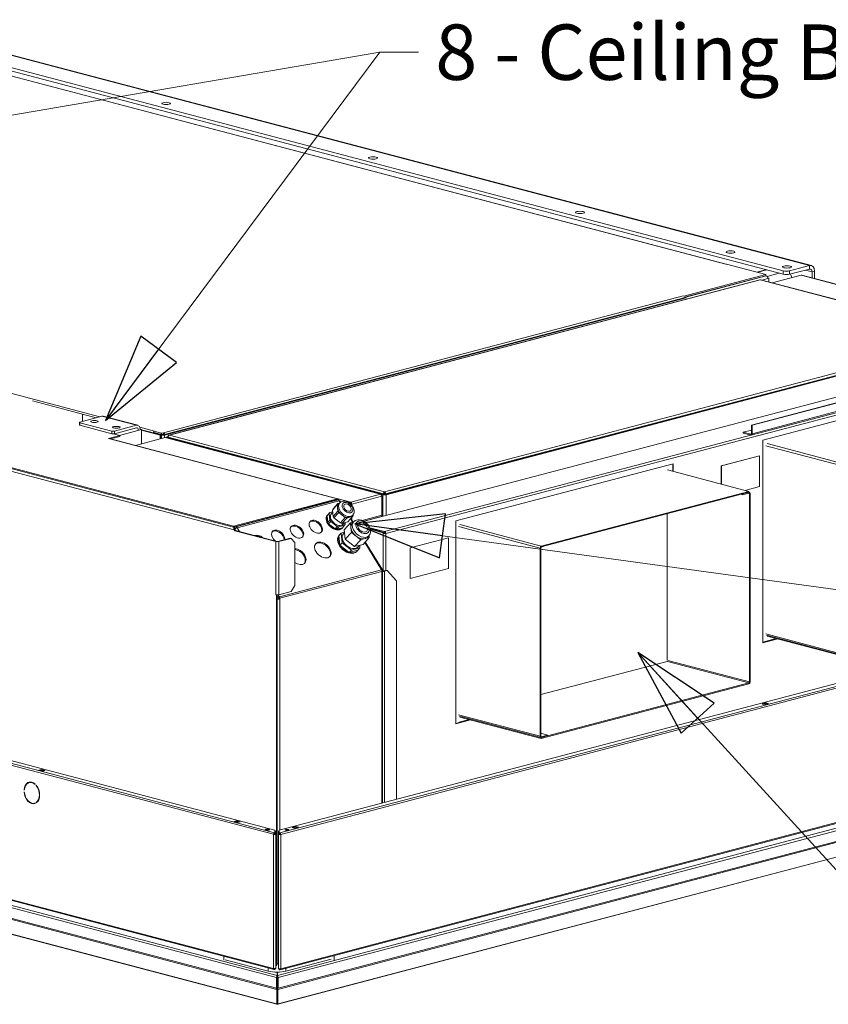
# Model space of a CAD drawing. Units: millimetres. Extents: x 238 to 7925, y 301 to 5763.
# Drawn here: x 1601 to 2330, y 406 to 1294 of the extents above; entities that cross this region are included whole.
import ezdxf

# ---------------------------------------------------------------- set-up
doc = ezdxf.new("R2010")
doc.units = ezdxf.units.MM
doc.header["$LTSCALE"] = 20
doc.layers.add('AM - Drawing', color=7, linetype='Continuous', lineweight=5)
doc.layers.add('AM - Tekst - GB', color=7, linetype='Continuous', lineweight=15)
doc.styles.add('Note Text (ISO)', font='arial.ttf')
doc.dimstyles.new('Default - Method 1b (ISO)$7', dxfattribs={"dimscale": 20, "dimtxt": 2.5, "dimasz": 4, "dimexe": 3.175, "dimexo": 0, "dimgap": 0.762, "dimtad": 1, "dimtoh": 1, "dimrnd": 1e-08, "dimtxsty": 'Note Text (ISO)', "dimcen": 0.09, "dimdle": 10, "dimclrd": 256, "dimclre": 256, "dimclrt": 256, "dimazin": 2, "dimtfac": 1.4, "dimtmove": 0, "dimatfit": 3, "dimldrblk": 'Filled-2', "dimfxl": 1, "dimtolj": 1, "dimlwd": -1, "dimlwe": -1, "dimarcsym": 0})

# ---------------------------------------------------------------- blocks, each defined once
blk = doc.blocks.new('Filled-2')
at = {"color": 0}
for p, q in [((0, 0), (-1, 0.25)), ((-1, 0.25), (-1, -0.25)), ((-1, 0), (0, 0)), ((-1, -0.25), (0, 0))]:
    blk.add_line(p, q, dxfattribs=at)
at = {"color": 0, "flags": 128}
blk.add_lwpolyline([(-1, -0.25), (0, 0), (-1, 0.25), (-1, -0.25)], dxfattribs=at)
at = {"color": 0}
blk.add_solid([(-1, -0.25), (0, 0), (-1, 0.25), (-1, -0.25)], dxfattribs=at)

msp = doc.modelspace()

# ---------------------------------------------------------------- linework, layer by layer
at = {"layer": 'AM - Drawing'}
for p, q in [((2313.57, 1072.26), (1550.8, 1273.07)), ((2315.2, 1072.27), (1552.43, 1273.09)), ((2289.81, 1067.49), (1532.7, 1266.82)), ((1532.7, 1263.73), (2289.81, 1064.4)), ((2237.97, 1073.49), (1577.25, 1247.44)), ((2238.24, 1073.56), (1577.76, 1247.45)), ((1033.24, 1104.42), (1673.37, 935.89)), ((1793.76, 837.18), (869.57, 1080.49)), ((869.57, 1079.72), (1793.76, 836.41)), ((1794.33, 833.88), (869.57, 1077.34)), ((2237.97, 1073.49), (2237.96, 1073.49)), ((2237.96, 1073.49), (2237.97, 1073.49)), ((2238.54, 1073.64), (2237.97, 1073.49)), ((2237.97, 1073.49), (2237.97, 1073.49)), ((2238.54, 1073.64), (2274.17, 1064.26)), ((2273.97, 1068.57), (2265.87, 1066.44)), ((2274.81, 1068.35), (2266.72, 1066.22)), ((2289.81, 1067.49), (2289.81, 1064.4)), ((2313.57, 1072.26), (2295.47, 1067.49)), ((2295.47, 1064.4), (2313.57, 1069.17)), ((2295.47, 1064.4), (2295.47, 1067.49)), ((2315.83, 1066.68), (2309.97, 1068.22)), ((2313.57, 1069.17), (2313.57, 1072.26)), ((2318.1, 1067.27), (2315.83, 1066.68)), ((2315.83, 1061.15), (2315.83, 1066.68)), ((2318.1, 1060.56), (2318.1, 1067.27)), ((2268.57, 1059.54), (1735.62, 919.23)), ((2268.94, 1059.53), (1736.06, 919.24)), ((2274.17, 1064.26), (2200.07, 1044.75)), ((2200.67, 1043.75), (2274.17, 1063.1)), ((2200.72, 1043.61), (2274.45, 1063.03)), ((2462.97, 1008.45), (2268.94, 1059.53)), ((2463.41, 1008.44), (2269.31, 1059.54)), ((2275.87, 1060.72), (2270.35, 1059.27)), ((2274.17, 1064.26), (2274.17, 1063.1)), ((2274.17, 1063.1), (2274.45, 1063.03)), ((2286.12, 1065.37), (2275.23, 1062.5)), ((2275.83, 1061.15), (2275.87, 1061.16)), ((2275.87, 1061.16), (2276.72, 1060.94)), ((2276.72, 1060.94), (2275.87, 1060.72)), ((2275.87, 1060.72), (2275.87, 1060.72)), ((2276.72, 1060.94), (2276.72, 1057.59)), ((2305.99, 1063.63), (2279.88, 1056.76)), ((2305.99, 1063.63), (2498.21, 1013.03)), ((2306.4, 1063.64), (2498.58, 1013.04)), ((1730.55, 921.43), (2199.5, 1044.9)), ((1730.83, 919.61), (2201.19, 1043.44)), ((1731.68, 919.38), (2202.04, 1043.22)), ((1730.26, 919.46), (2079.26, 1011.34)), ((1930.09, 868.15), (2462.97, 1008.45)), ((1930.66, 865.78), (2464.67, 1006.37)), ((2464.27, 1006.65), (1931.06, 866.27)), ((1931.51, 865.55), (2465.51, 1006.14)), ((1911.61, 841.59), (2466.25, 987.6)), ((2494.08, 978.65), (1931.22, 830.46)), ((2479.37, 985.88), (2261.02, 928.39)), ((2261.58, 928.24), (2479.94, 985.73)), ((2261.58, 920.52), (2479.94, 978.01)), ((2260.86, 919.27), (2479.22, 976.76)), ((2271.48, 914.83), (2467.78, 966.51)), ((1612.55, 950.27), (1657.72, 938.37)), ((1655.31, 931.14), (1675.11, 936.35)), ((1657.72, 931.77), (1657.72, 938.37)), ((1669.98, 935), (1657.72, 938.23)), ((1675.11, 936.35), (1706.22, 928.16)), ((1676.33, 936.36), (1707.44, 928.17)), ((1654.84, 930.84), (1654.84, 928.53)), ((1684.16, 922.95), (1655.31, 930.54)), ((1655.31, 928.23), (1655.31, 930.54)), ((1655.31, 928.23), (1684.16, 920.63)), ((1706.22, 928.16), (1686.42, 922.95)), ((1686.42, 920.63), (1706.22, 925.85)), ((1691.01, 919.03), (1710.82, 924.25)), ((1709.24, 926.45), (1722.63, 922.92)), ((1710.82, 924.25), (1709.62, 924.56)), ((1710.82, 911.43), (1710.82, 924.25)), ((1710.82, 924.13), (1728.57, 919.46)), ((2261.58, 928.24), (2261.02, 928.39)), ((2261.02, 928.39), (2261.02, 920.67)), ((2261.58, 920.52), (2261.58, 928.24)), ((1691.37, 918.94), (1681.19, 916.26)), ((1682.32, 915.96), (1681.19, 916.26)), ((1682.32, 915.96), (1682.32, 915.96)), ((1887.67, 861.9), (1682.32, 915.96)), ((1888.07, 861.9), (1682.73, 915.96)), ((1682.87, 915.93), (1691.37, 918.17)), ((1684.16, 922.95), (1684.16, 920.63)), ((1691.37, 918.94), (1685.4, 920.51)), ((1686.42, 920.63), (1686.42, 922.95)), ((1691.37, 918.17), (1691.37, 918.94)), ((1705.38, 910), (1732.22, 917.07)), ((1710.82, 923.68), (1727.72, 919.23)), ((1722.34, 921.54), (1721.5, 921.32)), ((1721.5, 921.32), (1728.85, 919.38)), ((1722.06, 921.62), (1730.26, 919.46)), ((1722.64, 922.92), (1722.07, 922.77)), ((1722.07, 922.77), (1722.07, 921.62)), ((1728.84, 920.99), (1722.07, 922.77)), ((1722.07, 921.62), (1728.84, 919.83)), ((1722.34, 921.54), (1729.7, 919.61)), ((1722.63, 922.92), (1722.63, 922.92)), ((1722.63, 922.92), (1722.63, 922.92)), ((1722.63, 922.92), (1722.64, 922.92)), ((1722.63, 922.92), (1722.63, 922.92)), ((1728.57, 919.46), (1727.72, 919.23)), ((1727.72, 919.23), (1727.72, 915.88)), ((1728.57, 919.46), (1728.57, 916.11)), ((1728.84, 920.99), (1730.54, 921.44)), ((1728.84, 919.83), (1728.84, 920.99)), ((1730.54, 920.28), (1728.84, 919.83)), ((1729.7, 919.61), (1728.85, 919.38)), ((1728.85, 919.38), (1728.85, 916.18)), ((1730.54, 921.44), (1730.55, 921.43)), ((1730.54, 920.28), (1730.54, 921.44)), ((1730.55, 920.28), (1730.54, 920.28)), ((1730.55, 921.43), (1730.55, 920.28)), ((1730.83, 919.61), (1731.68, 919.38)), ((1731.68, 919.38), (1731.68, 916.92)), ((1732.22, 917.07), (1926.42, 865.94)), ((1732.95, 917.53), (1734.77, 918.01)), ((1732.95, 917.08), (1732.95, 917.53)), ((1732.95, 917.53), (1733.8, 917.31)), ((1733.8, 917.31), (1732.95, 917.08)), ((1732.95, 917.08), (1928.68, 865.55)), ((1732.95, 916.87), (1732.95, 917.08)), ((1733.8, 917.31), (1734.77, 917.56)), ((1733.8, 917.31), (1929.53, 865.78)), ((1734.85, 917.92), (1734.77, 917.95)), ((1734.77, 917.95), (1734.77, 917.44)), ((1734.77, 917.05), (1734.77, 917.44)), ((1929.13, 866.27), (1734.77, 917.44)), ((1736.06, 919.24), (1930.09, 868.15)), ((1930.09, 832.3), (2260.45, 919.28)), ((2261.02, 923.77), (2253.66, 921.84)), ((2253.66, 921.84), (2260.45, 920.05)), ((2253.66, 921.84), (2253.66, 921.06)), ((2253.66, 921.06), (2260.45, 919.28)), ((2260.45, 920.05), (2260.83, 920.15)), ((2260.45, 919.28), (2260.45, 920.05)), ((2261.02, 920.67), (2261.58, 920.52)), ((2271.48, 731.92), (2271.48, 914.83)), ((2347.57, 890.41), (2274.03, 909.77)), ((2275.16, 911.62), (2348.7, 892.26)), ((1829.9, 559.18), (521.88, 903.55)), ((522.73, 904.93), (1830.75, 560.56)), ((531.93, 905.04), (1831.17, 562.99)), ((2268.41, 900.69), (2233.9, 891.6)), ((2268.46, 900.67), (2233.96, 891.59)), ((2268.41, 900.69), (2268.46, 900.67)), ((2268.46, 872.89), (2268.46, 900.67)), ((1994.3, 841.86), (2190.59, 893.54)), ((2190.03, 886.67), (2190.03, 893.39)), ((2190.59, 893.54), (2190.59, 886.52)), ((2233.9, 891.6), (2233.9, 875.12)), ((2233.9, 891.6), (2233.96, 891.59)), ((2233.96, 891.59), (2233.96, 875.1)), ((2185.22, 887.94), (2258.76, 868.58)), ((2255.42, 869.45), (2268.46, 872.89)), ((1887.67, 861.9), (1793.76, 837.18)), ((1887.67, 861.13), (1887.67, 861.9)), ((1888.22, 861.85), (1899.55, 858.87)), ((1899.55, 858.87), (1926.42, 865.94)), ((1927.55, 864.1), (1900.68, 857.03)), ((1927.85, 864.47), (1927.5, 864.57)), ((1927.85, 864.47), (1927.53, 864.39)), ((1927.55, 864.1), (1927.55, 847.04)), ((1927.85, 846.28), (1927.85, 864.47)), ((1929.53, 865.78), (1928.68, 865.55)), ((1928.68, 865.55), (1928.68, 846.08)), ((1929.69, 866.42), (1929.13, 866.27)), ((1929.13, 866.27), (1929.13, 865.88)), ((1929.69, 866.42), (1929.69, 865.74)), ((1930.39, 867.16), (1929.87, 867.3)), ((1930.09, 867.38), (1930.09, 868.15)), ((1930.58, 867.21), (1930.39, 867.16)), ((1930.39, 867.16), (1930.39, 865.73)), ((1930.5, 866.42), (1931.06, 866.27)), ((1931.06, 865.88), (1931.06, 866.27)), ((1931.51, 846.82), (1931.51, 865.55)), ((2258.76, 868.58), (2071.51, 819.28)), ((2258.76, 867.8), (2071.51, 818.51)), ((2253.1, 865.54), (2251.63, 865.93)), ((2258.76, 867.8), (2253.1, 866.31)), ((2253.1, 865.54), (2258.76, 867.03)), ((2253.1, 865.54), (2253.1, 866.31)), ((2259.32, 866.41), (2257.86, 866.8)), ((2258.76, 867.8), (2258.76, 868.58)), ((2258.76, 867.91), (2259.16, 867.81)), ((2258.76, 867.03), (2258.76, 867.8)), ((2259.89, 866.56), (2259.32, 866.41)), ((2259.32, 866.41), (2259.32, 696.62)), ((2259.89, 696.77), (2259.89, 866.56)), ((1793.76, 836.41), (1887.67, 861.13)), ((1796.01, 836.56), (1888.21, 860.84)), ((1797.01, 835.73), (1889.21, 860.01)), ((1883.05, 851.75), (1887.45, 856.59)), ((1883.64, 852.69), (1888.04, 857.53)), ((1887.45, 856.59), (1888.04, 857.53)), ((1887.74, 853.67), (1887.45, 856.59)), ((1888.49, 860.91), (1887.67, 861.13)), ((1888.03, 850.74), (1887.74, 853.67)), ((1888.04, 857.53), (1889.46, 857.9)), ((1888.21, 860.84), (1888.49, 860.91)), ((1888.49, 860.91), (1888.49, 860.72)), ((1888.8, 860.65), (1888.66, 860.62)), ((1889.51, 857.96), (1888.71, 857.08)), ((1888.8, 860.51), (1888.8, 860.65)), ((1890.12, 858.53), (1889.21, 860.01)), ((1890.59, 858.85), (1889.92, 859.95)), ((1890.87, 859.01), (1890.42, 859.13)), ((1899.55, 858.09), (1899.55, 858.87)), ((1900.12, 857.17), (1899.65, 857.05)), ((1899.73, 856.98), (1900.11, 856.88)), ((1900.11, 856.88), (1899.9, 856.82)), ((1900.68, 857.03), (1900.11, 857.17)), ((1900.11, 856.88), (1900.11, 856.6)), ((1900.68, 855.96), (1900.68, 857.03)), ((1878.25, 846.46), (1880.25, 848.67)), ((1878.25, 846.46), (1878.84, 847.4)), ((1878.83, 840.61), (1878.25, 846.46)), ((1878.52, 847.05), (1878.92, 847.49)), ((1878.84, 847.4), (1880.84, 849.6)), ((1880.25, 848.67), (1880.84, 849.6)), ((1880.83, 842.82), (1880.25, 848.67)), ((1880.84, 849.6), (1883.2, 850.22)), ((1882.11, 848.62), (1883.23, 849.86)), ((1883.64, 852.69), (1883.05, 851.75)), ((1883.05, 851.75), (1883.63, 845.9)), ((1883.63, 845.9), (1888.03, 850.74)), ((1883.63, 845.9), (1884.45, 844.56)), ((1884.45, 844.56), (1888.85, 849.4)), ((1884.45, 844.56), (1890.22, 840.07)), ((1888.85, 849.4), (1888.03, 850.74)), ((1891.74, 847.16), (1888.85, 849.4)), ((1890.22, 840.07), (1894.62, 844.92)), ((1891.64, 839.67), (1896.04, 844.51)), ((1894.62, 844.92), (1891.74, 847.16)), ((1896.04, 844.51), (1894.62, 844.92)), ((1898.64, 845.19), (1896.04, 844.51)), ((1896.83, 841.03), (1901.23, 845.88)), ((1901.23, 845.88), (1898.64, 845.19)), ((1901.74, 840.7), (1899.64, 844.13)), ((1900.11, 844.65), (1900.11, 843.36)), ((1901.36, 847.21), (1900.56, 846.32)), ((1900.68, 842.44), (1900.68, 845.27)), ((1901.83, 846.81), (1901.23, 845.88)), ((1901.74, 847.68), (1901.83, 846.81)), ((1909.9, 842.4), (1927.55, 847.04)), ((1928.11, 846.12), (1911.38, 841.72)), ((1928.48, 846.03), (1928.11, 846.12)), ((2185.14, 716.15), (2185.14, 848.42)), ((1793.76, 837.18), (1793.76, 836.41)), ((1794.61, 836.63), (1794.33, 836.55)), ((1794.33, 835.85), (1794.33, 836.55)), ((1794.39, 835.41), (1794.61, 835.47)), ((1794.61, 836.63), (1794.61, 835.47)), ((1794.89, 835.69), (1794.89, 836.7)), ((1796.01, 835.4), (1794.89, 835.69)), ((1795.18, 836.78), (1796.01, 836.56)), ((1797.01, 835.73), (1799.12, 832.29)), ((1878.83, 840.61), (1880.83, 842.82)), ((1879.65, 839.27), (1878.83, 840.61)), ((1879.65, 839.27), (1881.65, 841.47)), ((1885.42, 834.79), (1879.65, 839.27)), ((1881.65, 841.47), (1880.83, 842.82)), ((1887.42, 836.99), (1881.65, 841.47)), ((1885.42, 834.79), (1887.42, 836.99)), ((1886.84, 834.38), (1888.84, 836.58)), ((1892.03, 835.75), (1886.84, 834.38)), ((1888.84, 836.58), (1887.42, 836.99)), ((1894.03, 837.95), (1888.84, 836.58)), ((1890.22, 840.07), (1891.64, 839.67)), ((1891.55, 835.22), (1891.95, 835.66)), ((1891.64, 839.67), (1896.83, 841.03)), ((1892.03, 835.75), (1894.03, 837.95)), ((1892.77, 838.93), (1893.99, 840.28)), ((1893.77, 833.91), (1899.37, 840.08)), ((1894.63, 838.89), (1894.03, 837.95)), ((1894.47, 840.41), (1894.63, 838.89)), ((1901.17, 840.55), (1899.24, 843.69)), ((1899.37, 840.08), (1901.81, 840.72)), ((1899.8, 835.78), (1899.37, 840.08)), ((1900.23, 831.49), (1899.8, 835.78)), ((1902.14, 841.08), (1900.94, 839.76)), ((1930.09, 832.3), (1916.76, 835.81)), ((1994.3, 658.95), (1994.3, 841.86)), ((2070.38, 817.44), (1996.84, 836.8)), ((1997.98, 838.64), (2071.51, 819.28)), ((1794.84, 834.02), (1794.33, 833.88)), ((1794.33, 833.88), (1794.89, 832.96)), ((1795.18, 834.1), (1794.84, 834.02)), ((1794.89, 832.96), (1795.74, 833.18)), ((1831.95, 823.2), (1794.89, 832.96)), ((1795.74, 833.18), (1795.18, 834.1)), ((1832.79, 823.43), (1795.74, 833.18)), ((1844.96, 826.33), (1833.93, 823.43)), ((1844.96, 826.33), (1845.81, 826.11)), ((1886.84, 834.38), (1885.42, 834.79)), ((1888.97, 828.63), (1890.97, 830.83)), ((1889.83, 820.04), (1888.97, 828.63)), ((1889.04, 828.86), (1889.44, 829.3)), ((1890.97, 830.83), (1894, 831.62)), ((1891.83, 822.24), (1890.97, 830.83)), ((1892.92, 830.16), (1894.02, 831.37)), ((1893.77, 833.91), (1894.63, 825.32)), ((1894.63, 825.32), (1900.23, 831.49)), ((1904.46, 828.2), (1900.23, 831.49)), ((1908.69, 824.91), (1904.46, 828.2)), ((1910.7, 820.74), (1916.3, 826.91)), ((1916.3, 826.91), (1912.5, 825.91)), ((1915.93, 828.55), (1914.73, 827.23)), ((1916.12, 828.76), (1916.3, 826.91)), ((1917.07, 834.96), (1930.09, 831.53)), ((1917.16, 834.65), (1929.52, 831.39)), ((1928.96, 831.24), (1917.23, 834.33)), ((1929.52, 831.39), (1928.96, 831.24)), ((1928.96, 831.23), (1929.53, 831.38)), ((1929.52, 831.38), (1928.96, 831.23)), ((1928.96, 831.23), (1928.96, 831.24)), ((1928.96, 830.46), (1928.96, 831.23)), ((1928.96, 831.23), (1928.96, 831.23)), ((1928.96, 830.46), (1929.53, 830.61)), ((1928.96, 796.68), (1928.96, 830.46)), ((1929.52, 831.39), (1929.52, 831.38)), ((1929.53, 831.38), (1929.52, 831.38)), ((1929.53, 831.38), (1929.53, 830.61)), ((1929.53, 830.91), (1930.38, 830.68)), ((1930.09, 831.53), (1930.09, 832.3)), ((1930.38, 830.68), (1930.65, 830.76)), ((1930.38, 830.56), (1930.38, 830.68)), ((1930.66, 830.61), (1931.22, 830.46)), ((1931.22, 830.46), (1931.22, 797.25)), ((1987.77, 826.8), (1953.26, 817.72)), ((1987.82, 826.79), (1953.32, 817.7)), ((1987.77, 826.8), (1987.82, 826.79)), ((1987.82, 799), (1987.82, 826.79)), ((1831.95, 823.2), (1832.79, 823.43)), ((1831.95, 775.35), (1831.95, 823.2)), ((1833.93, 823.43), (1834.77, 823.2)), ((1834.77, 823.2), (1845.81, 826.11)), ((1834.77, 823.2), (1834.77, 775.35)), ((1845.81, 826.11), (1849.2, 822.37)), ((1849.2, 822.37), (1849.2, 783.78)), ((1889.83, 820.04), (1891.83, 822.24)), ((1898.29, 813.46), (1889.83, 820.04)), ((1900.29, 815.66), (1891.83, 822.24)), ((1894.63, 825.32), (1903.09, 818.74)), ((1907.9, 817.66), (1900.29, 815.66)), ((1903.09, 818.74), (1908.69, 824.91)), ((1903.09, 818.74), (1910.7, 820.74)), ((1905.9, 815.46), (1907.9, 817.66)), ((1905.95, 818.33), (1907.34, 819.86)), ((1907.67, 819.95), (1907.9, 817.66)), ((1912.5, 825.91), (1908.69, 824.91)), ((1927.42, 797.83), (1912.27, 822.47)), ((1928.12, 797.77), (1912.67, 822.92)), ((1953.26, 817.72), (1953.26, 789.93)), ((1953.26, 817.72), (1953.32, 817.7)), ((1953.32, 817.7), (1953.32, 789.92)), ((2070.95, 817.59), (2070.38, 817.44)), ((2070.38, 817.44), (2070.38, 647.65)), ((2070.95, 647.8), (2070.95, 817.59)), ((2071.51, 819.28), (2071.51, 818.51)), ((1898.29, 813.46), (1900.29, 815.66)), ((1905.9, 815.46), (1898.29, 813.46)), ((1905.03, 814.34), (1905.43, 814.78)), ((1835.21, 773.55), (1927.21, 797.77)), ((1835.62, 772.08), (1927.62, 796.3)), ((1927.21, 797.77), (1927.42, 797.83)), ((1927.27, 797.66), (1927.42, 797.83)), ((1927.83, 797.1), (1927.52, 797.02)), ((1927.57, 796.81), (1927.83, 797.1)), ((1928.43, 796.51), (1927.62, 796.3)), ((1927.62, 587.22), (1927.62, 796.3)), ((1928.43, 796.51), (1928.33, 796.36)), ((1928.33, 796.36), (1928.33, 587.41)), ((1929.24, 796.73), (1928.43, 796.51)), ((1928.54, 796.67), (1928.43, 796.51)), ((1931.51, 797.32), (1929.24, 796.73)), ((1929.24, 796.73), (1930.09, 796.5)), ((1932.36, 797.1), (1930.09, 796.5)), ((1930.09, 796.5), (1930.09, 587.88)), ((1931.51, 797.32), (1932.36, 797.1)), ((1932.36, 797.1), (1940.84, 787.75)), ((1953.32, 789.92), (1987.82, 799)), ((1829.9, 438.01), (521.88, 782.38)), ((1849.2, 783.78), (1845.81, 778.26)), ((1940.84, 590.71), (1940.84, 787.75)), ((1953.26, 789.93), (1953.32, 789.92)), ((522.43, 781.44), (1830.45, 437.08)), ((1831.94, 775.36), (1831.95, 775.35)), ((1831.94, 775.35), (1831.94, 775.36)), ((1832.51, 775.2), (1831.94, 775.35)), ((1831.96, 775.35), (1831.94, 775.35)), ((1832.65, 775.23), (1832.51, 775.2)), ((1832.51, 442.18), (1832.51, 775.2)), ((1833.36, 442.41), (1833.36, 775.2)), ((1834.17, 775.24), (1835.05, 773.81)), ((1834.77, 773.51), (1834.45, 773.15)), ((1834.61, 772.89), (1834.45, 773.15)), ((1834.61, 772.89), (1835.21, 773.55)), ((1845.81, 778.26), (1834.77, 775.35)), ((1835.05, 773.81), (1834.77, 773.51)), ((1835.05, 773.81), (1835.21, 773.55)), ((1833.36, 771.59), (1833.39, 771.6)), ((1833.36, 771.45), (1833.64, 771.53)), ((1833.39, 771.6), (1833.64, 771.53)), ((1833.48, 771.19), (1834.77, 771.53)), ((1834.77, 772.3), (1835.62, 772.08)), ((1834.77, 771.53), (1834.77, 772.3)), ((1834.77, 771.53), (1835.62, 771.31)), ((1835.62, 772.08), (1835.62, 771.31)), ((1835.62, 771.31), (1835.62, 563)), ((1835.06, 562.86), (2527.58, 745.18)), ((1835.55, 560.45), (2537.43, 745.24)), ((2538.28, 743.86), (1836.4, 559.07)), ((2274.03, 739.98), (2347.57, 720.62)), ((2274.75, 738.73), (2348.29, 719.37)), ((2275.16, 737.97), (2348.7, 718.61)), ((2271.48, 732.22), (2284.24, 735.58)), ((2271.48, 732.6), (2282.23, 735.43)), ((2284.8, 735.43), (2271.48, 731.92)), ((2282.23, 735.2), (2271.48, 732.37)), ((2282.23, 735.2), (2281.79, 735.31)), ((2282.23, 735.43), (2282.23, 735.2)), ((2185.14, 715.08), (2070.95, 685.33)), ((2258.76, 695.7), (2185.22, 715.06)), ((2185.78, 715.98), (2259.32, 696.62)), ((2071.51, 646.4), (2258.76, 695.7)), ((2071.51, 645.63), (2258.76, 694.93)), ((2258.76, 694.93), (2258.76, 695.7)), ((2259.32, 696.62), (2259.89, 696.77)), ((2270.71, 676.81), (2274.1, 677.7)), ((2272.97, 676.21), (2270.71, 676.81)), ((2271.23, 676.71), (2274.06, 677.45)), ((2271.33, 676.71), (2274.16, 677.45)), ((2271.33, 676.71), (2272.74, 676.33)), ((2272.74, 676.33), (2275.57, 677.08)), ((2276.37, 677.1), (2272.97, 676.21)), ((2274.1, 677.7), (2276.37, 677.1)), ((2274.1, 677.46), (2274.1, 677.7)), ((2275.57, 677.08), (2274.16, 677.45)), ((1996.84, 667.01), (2070.38, 647.65)), ((1994.3, 659.24), (2007.05, 662.6)), ((2007.62, 662.45), (1994.3, 658.95)), ((1997.3, 660.41), (2006.33, 662.79)), ((2006.77, 662.68), (1997.3, 660.18)), ((1997.3, 660.18), (1997.3, 660.41)), ((1997.57, 665.76), (2071.11, 646.4)), ((1997.98, 664.99), (2071.51, 645.63)), ((2077.17, 648.66), (2070.95, 650.3)), ((2077.17, 648.66), (2071.51, 647.17)), ((2077.17, 648.66), (2077.17, 647.89)), ((2070.38, 647.65), (2070.95, 647.8)), ((2071.13, 647.27), (2071.51, 647.17)), ((2071.51, 646.4), (2077.17, 647.89)), ((2071.51, 647.17), (2071.51, 646.4)), ((2071.51, 646.4), (2071.51, 645.63)), ((1836.4, 437.9), (2538.28, 622.69)), ((1618.26, 617.1), (1620.52, 617.7)), ((1621.65, 616.21), (1618.26, 617.1)), ((1620.52, 617.12), (1619.36, 616.81)), ((1620.52, 617.12), (1620.52, 617.7)), ((1620.52, 617.7), (1623.92, 616.81)), ((1622.82, 616.52), (1620.52, 617.12)), ((1623.92, 616.81), (1621.65, 616.21)), ((1833.44, 431.88), (2525.45, 614.07)), ((1835.86, 436.97), (2537.73, 621.75)), ((1609.45, 605.8), (1609.87, 605.91)), ((1614.93, 604.43), (1614.79, 604.13)), ((1834.01, 429.89), (2527.15, 612.37)), ((1604.85, 599.14), (1605.14, 599.22)), ((1605.13, 599.07), (1604.85, 599.14)), ((1604.85, 597.6), (1605.13, 597.52)), ((1615.77, 603.1), (1615.91, 603.4)), ((1615.77, 603.1), (1616.08, 603.18)), ((1833.84, 419.28), (2526.65, 601.68)), ((1834.01, 420.24), (2527.15, 602.73)), ((1614.34, 587.23), (1614.76, 587.34)), ((1614.79, 587.37), (1614.93, 587)), ((1615.77, 587.89), (1616.19, 588)), ((1615.91, 587.51), (1615.77, 587.89)), ((1616.19, 588), (1616.27, 587.78)), ((2494.26, 579.74), (1833.77, 405.85)), ((1834.16, 406.09), (2494.65, 579.98)), ((1794.19, 570.79), (1796.45, 571.38)), ((1797.58, 569.89), (1794.19, 570.79)), ((1796.45, 571.12), (1795.04, 570.74)), ((1795.04, 570.74), (1797.86, 570)), ((1796.45, 571.12), (1796.45, 571.38)), ((1796.45, 571.38), (1799.84, 570.49)), ((1796.45, 571.12), (1799.28, 570.37)), ((1796.55, 571.12), (1799.38, 570.37)), ((1799.84, 570.49), (1797.58, 569.89)), ((1797.86, 570), (1799.28, 570.37)), ((1830.75, 560.56), (1830.83, 560.54)), ((1830.75, 559.99), (1830.75, 560.56)), ((1830.83, 559.97), (1830.75, 559.99)), ((1830.83, 560.54), (1830.83, 559.97)), ((1831.24, 562.94), (1831.24, 560.59)), ((1831.24, 560.01), (1831.24, 560.59)), ((1831.35, 562.03), (1831.35, 562.04)), ((1831.35, 562.04), (1831.95, 562.04)), ((1831.35, 559.94), (1831.35, 562.03)), ((1831.35, 562.03), (1831.95, 562.03)), ((1831.35, 559.64), (1831.35, 559.94)), ((1831.95, 559.94), (1831.35, 559.94)), ((1831.95, 562.04), (1831.95, 562.03)), ((1831.95, 562.03), (1831.95, 559.94)), ((1831.95, 559.94), (1831.95, 559.64)), ((1834.35, 561.98), (1834.95, 561.98)), ((1834.35, 559.83), (1834.35, 561.98)), ((1834.35, 559.53), (1834.35, 559.83)), ((1834.95, 559.83), (1834.35, 559.83)), ((1834.95, 561.98), (1834.95, 559.83)), ((1834.95, 559.83), (1834.95, 559.53)), ((1835.06, 560.48), (1835.06, 562.86)), ((1835.06, 560.48), (1835.06, 559.9)), ((1835.47, 560.43), (1835.55, 560.45)), ((1835.47, 559.85), (1835.47, 560.43)), ((1835.55, 559.87), (1835.47, 559.85)), ((1835.55, 559.87), (1835.55, 560.45)), ((1835.62, 559.85), (1835.62, 559.14)), ((1841.83, 562.69), (1843.33, 563.04)), ((1842.76, 562.83), (1842.1, 562.68)), ((1843.43, 563.01), (1842.76, 562.83)), ((1846.73, 565.33), (1850.12, 566.23)), ((1848.99, 564.74), (1846.73, 565.33)), ((1847.53, 565.16), (1850.36, 565.9)), ((1847.63, 565.16), (1850.46, 565.9)), ((1847.63, 565.16), (1849.05, 564.78)), ((1852.38, 565.63), (1848.99, 564.74)), ((1849.05, 564.78), (1851.87, 565.53)), ((1850.12, 566.23), (1852.38, 565.63)), ((1850.12, 565.84), (1850.12, 566.23)), ((1851.87, 565.53), (1850.46, 565.9)), ((1830.33, 559.29), (1829.9, 559.18)), ((1829.9, 559.18), (1829.9, 438.01)), ((1831.06, 559.1), (1830.33, 559.29)), ((1831.35, 559.41), (1831.35, 559.64)), ((1831.35, 559.64), (1831.95, 559.64)), ((1831.35, 559.41), (1831.35, 559.13)), ((1831.35, 559.41), (1831.95, 559.41)), ((1831.95, 559.41), (1831.95, 559.64)), ((1831.95, 438.24), (1831.95, 559.41)), ((1834.35, 559.3), (1834.35, 559.53)), ((1834.35, 559.53), (1834.95, 559.53)), ((1834.35, 559.3), (1834.95, 559.3)), ((1834.35, 438.13), (1834.35, 559.3)), ((1834.95, 559.3), (1834.95, 559.53)), ((1835.24, 558.99), (1835.97, 559.18)), ((1835.97, 559.18), (1836.4, 559.07)), ((1836.4, 559.07), (1836.4, 437.9)), ((1518.39, 512.64), (1832.71, 429.89)), ((1519.52, 514.48), (1833.28, 431.88)), ((1832.71, 420.24), (1518.39, 502.99)), ((1832.88, 419.28), (1518.72, 501.99)), ((1535.01, 484.43), (1832.56, 406.09)), ((1832.95, 405.85), (1535.4, 484.19)), ((1785.14, 445.67), (1785.14, 449.01)), ((1825.21, 435.67), (1786.18, 445.95)), ((1881.87, 446.41), (1841.05, 435.67)), ((1884.7, 449.83), (1884.7, 445.67)), ((1825.21, 435.67), (1825.21, 438.45)), ((1830.75, 437.66), (1830.47, 437.73)), ((1830.75, 437.66), (1830.83, 437.64)), ((1830.75, 437.66), (1830.75, 437.08)), ((1830.83, 437.06), (1830.75, 437.08)), ((1830.83, 437.64), (1830.83, 437.06)), ((1831.24, 437.95), (1831.24, 437.68)), ((1831.24, 437.1), (1831.24, 437.68)), ((1831.35, 437.82), (1831.35, 437.96)), ((1831.35, 437.82), (1831.95, 437.82)), ((1831.95, 438), (1831.54, 438)), ((1831.95, 442.33), (1832.51, 442.18)), ((1831.95, 438.24), (1831.95, 438)), ((1831.95, 438), (1831.95, 437.82)), ((1832.51, 442.18), (1833.36, 442.41)), ((1832.73, 440.8), (1832.92, 440.75)), ((1834.35, 438.13), (1834.35, 437.89)), ((1834.76, 437.89), (1834.35, 437.89)), ((1834.35, 437.71), (1834.35, 437.89)), ((1834.35, 437.71), (1834.95, 437.71)), ((1834.95, 437.85), (1834.95, 437.71)), ((1835.06, 437.57), (1835.06, 437.84)), ((1835.06, 437.57), (1835.06, 436.99)), ((1835.47, 437.53), (1835.55, 437.55)), ((1835.47, 436.95), (1835.47, 437.53)), ((1835.55, 436.97), (1835.47, 436.95)), ((1835.55, 437.55), (1835.84, 437.62)), ((1835.55, 437.55), (1835.55, 436.97)), ((1841.05, 435.67), (1841.05, 438.34)), ((1832.71, 429.89), (1833.28, 430.04)), ((1832.71, 420.24), (1832.71, 429.89)), ((1833.28, 431.88), (1833.28, 434.81)), ((1833.28, 431.88), (1833.28, 431.11)), ((1833.28, 431.11), (1833.28, 430.04)), ((1833.28, 420.39), (1833.28, 430.04)), ((1833.44, 431.88), (1833.44, 434.81)), ((1833.44, 431.88), (1833.44, 431.11)), ((1833.44, 430.04), (1833.44, 431.11)), ((1833.44, 430.04), (1833.44, 420.39)), ((1834.01, 429.89), (1833.44, 430.04)), ((1834.01, 420.24), (1834.01, 429.89)), ((1832.71, 420.24), (1833.28, 420.39)), ((1832.88, 419.28), (1833.28, 419.93)), ((1832.88, 406.01), (1832.88, 419.28)), ((1833.28, 420.39), (1833.28, 419.93)), ((1833.28, 406.66), (1833.28, 419.93)), ((1833.44, 419.93), (1833.44, 420.39)), ((1834.01, 420.24), (1833.44, 420.39)), ((1833.84, 419.28), (1833.44, 419.93)), ((1833.44, 419.93), (1833.44, 406.66)), ((1833.84, 406.01), (1833.84, 419.28)), ((1832.56, 406.09), (1832.88, 406.01)), ((1832.88, 406.01), (1833.28, 406.66)), ((1833.36, 406.62), (1833.27, 406.65)), ((1833.45, 406.65), (1833.36, 406.62)), ((1833.36, 405.85), (1833.36, 406.62)), ((1833.84, 406.01), (1833.44, 406.66)), ((1834.16, 406.09), (1833.84, 406.01))]:
    msp.add_line(p, q, dxfattribs=at)
for centre, major_axis, ratio in [((1733.06, 1218.53), (-4, 0), 0.263274), ((1919.74, 1169.39), (-4, 0), 0.263274), ((2106.42, 1120.24), (-4, 0), 0.263274), ((2242.21, 1084.49), (-4, 0), 0.263274), ((2293.09, 1071.09), (-4, 0), 0.263274), ((1668.32, 931.59), (-3.32, 0), 0.263274), ((1688.12, 926.37), (-3.32, 0), 0.263274), ((1896.64, 853.91), (-4.15, 3.77), 0.668523), ((1896.64, 853.91), (-2.96, 2.69), 0.668523), ((1851.09, 832.2), (5.18, -4.71), 0.668523), ((1868.07, 836.67), (5.18, -4.71), 0.668523), ((1910.24, 836.14), (-5.12, 4.65), 0.668523), ((1910.24, 836.14), (-3.85, 3.5), 0.668523), ((1874.41, 815.64), (6.37, -5.78), 0.668523), ((1824.25, 563.32), (2, 0), 0.263274), ((1842.06, 563.21), (-2, 0), 0.263274)]:
    msp.add_ellipse(centre, major_axis=major_axis, ratio=ratio, dxfattribs=at)
for centre, major_axis, ratio, start_param, end_param in [((2237.97, 1071.56), (0.51, 1.93), 0.682161, 0.312755, 0.368328), ((2292.64, 1068.23), (-4, 0), 0.263274, 0.785398, 2.356194), ((2313.57, 1066.08), (1.63, 6.19), 0.682161, 5.080717, 6.651513), ((2313.57, 1066.08), (0.81, 3.09), 0.682161, 5.080717, 6.651513), ((2274.45, 1061.1), (-0.51, 1.93), 0.682161, 4.344061, 5.914858), ((2292.64, 1065.15), (4, 0), 0.263274, 3.926991, 5.497787), ((2293.12, 1061.04), (-1.63, 6.19), 0.682161, 4.591594, 5.139795), ((2305.99, 1062.09), (0.41, 1.55), 0.682161, 0, 0.368328), ((1675.11, 931.72), (1.22, 4.64), 0.682161, 0, 0.368328), ((1656.44, 930.84), (-1.6, 0), 0.263274, 5.497787, 7.068583), ((1656.44, 928.53), (-1.6, 0), 0.263274, 0, 0.785398), ((1706.22, 923.53), (1.22, 4.64), 0.682161, 5.110978, 6.651513), ((1706.22, 923.53), (0.61, 2.32), 0.682161, 5.141266, 6.651513), ((1682.32, 914.42), (0.41, 1.55), 0.682161, 0, 0.368328), ((1685.29, 923.25), (-1.6, 0), 0.263274, 0.785398, 2.356194), ((1685.29, 920.93), (1.6, 0), 0.263274, 3.926991, 5.497787), ((1722.63, 920.99), (-0.51, -1.93), 0.682161, 3.917077, 4.699272), ((1722.63, 920.99), (0.51, 1.93), 0.682161, 0.368328, 0.4239), ((1730.26, 919.76), (2, 0), 0.263274, 3.926991, 5.497787), ((1730.26, 919.76), (0.8, 0), 0.263274, 3.926991, 5.497787), ((1730.55, 919.5), (-0.51, 1.93), 0.682161, 4.755578, 5.914858), ((2260.45, 920.82), (0.204, -0.774), 0.682161, 5.914858, 7.485654), ((2260.45, 920.82), (0.41, -1.55), 0.682161, 5.914858, 7.485654), ((1887.67, 860.36), (0.41, 1.55), 0.682161, 5.080717, 6.651513), ((1926.42, 864.4), (-0.41, 1.55), 0.682161, 4.344061, 5.914858), ((1930.09, 865.93), (-2, 0), 0.263274, 0.785398, 2.356194), ((1930.09, 865.93), (0.8, 0), 0.263274, 3.926991, 5.497787), ((2258.76, 866.26), (0.41, 1.55), 0.682161, 5.080717, 6.651513), ((2258.76, 866.26), (0.204, 0.774), 0.682161, 5.080717, 6.651513), ((1895.44, 852.58), (-5.92, 5.38), 0.668523, 0, 3.141593), ((1894.64, 851.7), (-5.92, 5.38), 0.668523, 0, 0.637556), ((1887.67, 860.36), (0.204, 0.774), 0.682161, 5.914858, 6.651513), ((1894.64, 851.7), (5.92, -5.38), 0.668523, 3.779148, 4.826346), ((1888.21, 858.91), (-0.51, 1.93), 0.682161, 5.129459, 5.914858), ((1888.21, 858.91), (1.7, 1.05), 0.296198, 0, 0.775302), ((1899.55, 857.32), (0.41, 1.55), 0.682161, 0.368328, 1.362866), ((1899.55, 857.32), (0.204, 0.774), 0.682161, 0.368328, 1.428887), ((1899.55, 857.32), (-0.41, 1.55), 0.682161, 4.344061, 5.914858), ((1899.55, 857.32), (-0.204, 0.774), 0.682161, 4.344061, 5.914858), ((1885.04, 841.13), (6.51, -5.92), 0.668523, 3.141593, 6.283185), ((1885.44, 841.57), (-6.51, 5.92), 0.668523, 0.207856, 1.067255), ((1885.44, 841.57), (-6.51, 5.92), 0.668523, 0.020058, 0.207856), ((1885.44, 841.57), (-6.51, 5.92), 0.668523, 6.263128, 6.303243), ((1887.44, 843.78), (5.33, -4.84), 0.668523, 3.141593, 6.283185), ((1894.64, 851.7), (5.92, -5.38), 0.668523, 4.826346, 5.873543), ((1894.64, 851.7), (5.92, -5.38), 0.668523, 5.873543, 6.283185), ((1928.11, 846.89), (0.204, -0.774), 0.682161, 4.344061, 5.914858), ((1796.01, 834.63), (1.7, 1.05), 0.296198, 0.775302, 2.11955), ((1796.01, 834.63), (-0.51, 1.93), 0.682161, 5.129459, 5.914858), ((1796.01, 834.63), (-0.204, 0.774), 0.682161, 5.743911, 5.914858), ((1850.49, 831.54), (5.18, -4.71), 0.668523, 0.095497, 3.046096), ((1867.47, 836), (5.18, -4.71), 0.668523, 0.095497, 3.046096), ((1885.44, 841.57), (-6.51, 5.92), 0.668523, 1.067255, 1.255053), ((1885.44, 841.57), (-6.51, 5.92), 0.668523, 1.255053, 2.114453), ((1885.44, 841.57), (6.51, -5.92), 0.668523, 5.443844, 6.303243), ((1907.84, 833.49), (-6.9, 6.27), 0.668523, 0, 0.637556), ((1907.84, 833.49), (6.9, -6.27), 0.668523, 3.779148, 4.826346), ((1909.04, 834.81), (-6.9, 6.27), 0.668523, 0, 3.141593), ((1817.15, 823.26), (-5.18, 4.71), 0.668523, 4.710015, 6.037842), ((1816.55, 822.6), (-5.18, 4.71), 0.668523, 5.020123, 5.727734), ((1834.12, 827.73), (-5.18, 4.71), 0.668523, 3.605526, 7.970273), ((1833.52, 827.07), (-5.18, 4.71), 0.668523, 3.700936, 6.187688), ((1885.44, 841.57), (-6.51, 5.92), 0.668523, 2.114453, 2.302251), ((1897.04, 821.6), (7.99, -7.26), 0.668523, 3.141593, 6.283185), ((1897.44, 822.04), (7.99, -7.26), 0.668523, 3.000058, 6.42472), ((1899.44, 824.24), (6.51, -5.92), 0.668523, 3.141593, 6.283185), ((1907.84, 833.49), (6.9, -6.27), 0.668523, 4.826346, 5.873543), ((1907.84, 833.49), (6.9, -6.27), 0.668523, 5.873543, 6.283185), ((1930.09, 830.76), (-1.6, 0), 0.263274, 0.785398, 2.356194), ((1930.09, 830.76), (0.8, 0), 0.263274, 3.926991, 5.497787), ((1930.09, 830.76), (-0.41, 1.55), 0.682161, 4.344061, 5.914858), ((1930.09, 830.76), (-0.204, 0.774), 0.682161, 4.344061, 5.914858), ((1833.36, 823.58), (2, 0), 0.263274, 3.926991, 5.497787), ((1833.36, 823.58), (-0.8, 0), 0.263274, 0.785398, 2.356194), ((1873.81, 814.98), (6.37, -5.78), 0.668523, 0.07769, 3.063902), ((2071.51, 817.74), (0.41, 1.55), 0.682161, 0.368328, 1.939124), ((2071.51, 817.74), (0.204, 0.774), 0.682161, 0.368328, 1.939124), ((2083.11, 694.93), (-33.61, -127.65), 0.682161, 3.6157, 3.639643), ((2083.11, 694.93), (33.67, 127.88), 0.682161, 0.49001, 0.495468), ((1851.78, 809.69), (6.37, -5.78), 0.668523, 4.904192, 8.753528), ((1851.18, 809.03), (6.37, -5.78), 0.668523, 0.07769, 2.385683), ((1926.21, 796.67), (-0.51, 1.93), 0.682161, 4.344061, 5.129459), ((1926.42, 796.73), (1.7, 1.05), 0.296198, 5.487691, 7.058487), ((1928.19, 796.15), (-2, 0), 0.263274, 4.535236, 5.011269), ((1928.19, 796.15), (-0.8, 0), 0.263274, 4.535236, 5.497787), ((1928.68, 796.87), (-2, 0), 0.263274, 1.393644, 2.356194), ((1928.68, 796.87), (-0.8, 0), 0.263274, 1.393644, 2.356194), ((1833.36, 775.73), (-2, 0), 0.263274, 0.785398, 2.356194), ((1833.88, 772.98), (-0.8, -0.226), 0.01786, 3.921943, 5.42121), ((1834.21, 772.45), (-0.204, 0.774), 0.682161, 4.344061, 5.129459), ((1834.21, 772.45), (0.51, -1.93), 0.682161, 1.202469, 1.987867), ((1834.21, 771.68), (2, 0), 0.263274, 4.27424, 4.338508), ((1834.21, 771.68), (2, 0), 0.263274, 4.338508, 5.497787), ((1834.21, 771.68), (0.8, 0), 0.263274, 3.926991, 5.497787), ((2258.76, 696.47), (-0.41, -1.55), 0.682161, 0.368328, 1.939124), ((2258.76, 696.47), (-0.204, -0.774), 0.682161, 0.368328, 1.939124), ((2271.33, 676.32), (-0.102, 0.387), 0.682161, 5.914858, 6.494111), ((2272.74, 675.95), (-0.102, 0.387), 0.682161, 5.335604, 5.914858), ((2274.16, 677.06), (-0.102, 0.387), 0.682161, 5.914858, 6.283185), ((2275.57, 676.69), (-0.102, 0.387), 0.682161, 5.227577, 5.914858), ((2071.51, 647.95), (-0.41, -1.55), 0.682161, 5.080717, 6.651513), ((2071.51, 647.95), (-0.204, -0.774), 0.682161, 5.080717, 6.651513), ((1611.89, 596.51), (-2.55, 9.67), 0.682161, 5.471344, 7.405568), ((1611.89, 596.51), (-2.44, 9.28), 0.682161, 5.474689, 7.402224), ((1612.32, 596.62), (-2.55, 9.67), 0.682161, 0.032162, 0.696676), ((1612.32, 596.62), (-2.44, 9.28), 0.682161, 5.637915, 6.283185), ((1611.89, 596.51), (2.55, -9.67), 0.682161, 4.424147, 6.358371), ((1611.89, 596.51), (2.44, -9.28), 0.682161, 4.427491, 6.355026), ((1611.89, 596.51), (2.44, -9.28), 0.682161, 0.238701, 2.166236), ((1611.89, 596.51), (2.55, -9.67), 0.682161, 0.235357, 2.169581), ((1612.32, 596.62), (2.55, -9.67), 0.682161, 5.58651, 6.251023), ((1612.32, 596.62), (2.44, -9.28), 0.682161, 0, 0.005188), ((1612.32, 596.62), (2.44, -9.28), 0.682161, 0.238701, 0.645271), ((1795.04, 570.36), (0.102, 0.387), 0.682161, 0.368328, 1.055608), ((1796.45, 570.73), (0.102, 0.387), 0.682161, 0, 0.368328), ((1797.86, 569.61), (0.102, 0.387), 0.682161, 0.368328, 0.785941), ((1799.28, 569.99), (0.102, 0.387), 0.682161, 6.2339, 6.651513), ((1824.25, 562.74), (-2, 0), 0.263274, 3.723537, 5.701241), ((1830.75, 559.41), (0.31, 1.16), 0.682161, 0.368328, 1.939124), ((1830.75, 559.41), (0.153, 0.58), 0.682161, 0.368328, 1.939124), ((1831, 560.59), (0.24, 0), 0.263274, 3.926991, 6.283185), ((1831, 560.01), (0.24, 0), 0.263274, 3.926991, 6.283185), ((1831, 562.94), (0.24, 0), 0.263274, 0, 0.785398), ((1835.3, 560.48), (-0.24, 0), 0.263274, 0, 2.356194), ((1835.3, 559.9), (-0.24, 0), 0.263274, 0, 2.356194), ((1835.55, 559.3), (-0.31, 1.16), 0.682161, 4.344061, 5.914858), ((1835.55, 559.3), (-0.153, 0.58), 0.682161, 4.344061, 5.914858), ((1842.06, 562.63), (-2, 0), 0.263274, 3.723537, 5.701241), ((1843.53, 559.73), (-0.81, 3.09), 0.682161, 5.945707, 6.263924), ((1847.63, 564.77), (-0.102, 0.387), 0.682161, 5.914858, 6.494111), ((1849.05, 564.4), (-0.102, 0.387), 0.682161, 5.733625, 5.914858), ((1850.46, 565.52), (-0.102, 0.387), 0.682161, 5.914858, 6.283185), ((1851.87, 565.14), (-0.102, 0.387), 0.682161, 5.733625, 5.914858), ((1830.75, 559.41), (-1.2, 0), 0.263274, 0.785398, 1.832596), ((1830.75, 559.41), (0.6, 0), 0.263274, 3.926991, 6.283185), ((1830.75, 559.41), (-1.2, 0), 0.263274, 1.832596, 2.094395), ((1830.75, 559.41), (1.2, 0), 0.263274, 5.235988, 6.283185), ((1835.55, 559.3), (-1.2, 0), 0.263274, 0, 1.308997), ((1835.55, 559.3), (-0.6, 0), 0.263274, 0, 2.356194), ((1835.55, 559.3), (1.2, 0), 0.263274, 4.45059, 5.497787), ((1833.13, 437.75), (-11.2, 0), 0.263274, 0.785398, 2.356194), ((1830.75, 438.24), (1.2, 0), 0.263274, 3.926991, 4.974188), ((1830.75, 438.24), (-0.31, -1.16), 0.682161, 5.080717, 6.651513), ((1830.75, 438.24), (-0.153, -0.58), 0.682161, 5.419759, 6.651513), ((1831, 437.68), (0.24, 0), 0.263274, 3.926991, 6.283185), ((1831, 437.1), (0.24, 0), 0.263274, 3.926991, 6.283185), ((1830.75, 438.24), (1.2, 0), 0.263274, 4.974188, 5.235988), ((1830.75, 438.24), (1.2, 0), 0.263274, 5.235988, 6.283185), ((1834.21, 442.93), (-2, 0), 0.263274, 1.132647, 1.196915), ((1834.21, 442.93), (-2, 0), 0.263274, 1.196915, 1.641606), ((1835.55, 438.13), (-1.2, 0), 0.263274, 0, 1.308997), ((1835.3, 437.57), (-0.24, 0), 0.263274, 0, 2.356194), ((1835.3, 436.99), (-0.24, 0), 0.263274, 0, 2.356194), ((1835.55, 438.13), (-1.2, 0), 0.263274, 1.308997, 2.356194), ((1835.55, 438.13), (0.31, -1.16), 0.682161, 5.914858, 7.485654), ((1835.55, 438.13), (0.153, -0.58), 0.682161, 5.914858, 7.146612), ((1834.92, 420.74), (-12, 0), 0.263274, 4.835671, 4.849118), ((1833.36, 420.03), (9, 0), 0.263274, 1.561907, 1.579685), ((1833.36, 419.26), (-9, 0), 0.263274, 4.7035, 4.721278), ((1833.36, 420.03), (-9, 0), 0.263274, 1.561907, 1.579685), ((1833.36, 407.4), (-0.41, -1.55), 0.682161, 5.866115, 6.651513), ((1833.36, 407.4), (-0.204, -0.774), 0.682161, 0.170543, 0.368328), ((1833.36, 407.4), (0.204, -0.774), 0.682161, 5.914858, 6.112643), ((1833.36, 407.4), (0.41, -1.55), 0.682161, 5.914858, 6.700256)]:
    msp.add_ellipse(centre, major_axis=major_axis, ratio=ratio, start_param=start_param, end_param=end_param, dxfattribs=at)
for points in [[(2268.57, 1059.54), (2268.69, 1059.57), (2268.81, 1059.57), (2268.94, 1059.53)], [(2268.94, 1059.53), (2269.06, 1059.57), (2269.19, 1059.57), (2269.31, 1059.54)], [(1794.86, 834.52), (1794.73, 834.71), (1794.63, 834.9), (1794.54, 835.05)], [(1795.18, 834.1), (1795.07, 834.23), (1794.97, 834.35), (1794.89, 834.48)], [(1833.86, 773.37), (1833.69, 773.3), (1833.52, 773.22), (1833.36, 773.13)], [(1835.05, 773.81), (1834.72, 773.72), (1834.29, 773.56), (1833.86, 773.37)], [(1832.51, 442.18), (1832.46, 441.32), (1832.69, 440.78), (1832.98, 440.76)], [(1833.26, 441.96), (1833.29, 442.02), (1833.33, 442.18), (1833.36, 442.41)], [(1834.35, 440.93), (1834.26, 440.89), (1834.17, 440.85), (1834.08, 440.83)], [(1832.88, 419.28), (1832.78, 419.48), (1832.71, 419.84), (1832.71, 420.24)], [(1833.84, 419.28), (1833.95, 419.48), (1834.01, 419.84), (1834.01, 420.24)]]:
    msp.add_open_spline(points, degree=3, dxfattribs=at)
for points, knots in [([(1736.06, 919.24), (1735.59, 919.34), (1735.14, 919.08), (1734.92, 918.58), (1734.83, 918.39), (1734.78, 918.18), (1734.77, 917.95)], [0, 0, 0, 0, 1.135812, 1.135812, 1.135812, 1.570796, 1.570796, 1.570796, 1.570796]), ([(1734.77, 917.44), (1734.81, 918.01), (1735.11, 918.64), (1735.54, 918.98), (1735.7, 919.11), (1735.88, 919.2), (1736.06, 919.24)], [0, 0, 0, 0, 1.135812, 1.135812, 1.135812, 1.570796, 1.570796, 1.570796, 1.570796]), ([(1930.09, 868.15), (1929.7, 868.03), (1929.33, 867.55), (1929.19, 866.96), (1929.13, 866.73), (1929.11, 866.5), (1929.13, 866.27)], [0, 0, 0, 0, 1.135812, 1.135812, 1.135812, 1.570796, 1.570796, 1.570796, 1.570796]), ([(1929.88, 867.2), (1929.77, 867.05), (1929.69, 866.83), (1929.68, 866.6), (1929.68, 866.54), (1929.69, 866.48), (1929.69, 866.42)], [0.50086, 0.50086, 0.50086, 0.50086, 1.350716, 1.350716, 1.350716, 1.570796, 1.570796, 1.570796, 1.570796]), ([(1931.06, 866.27), (1931.1, 866.86), (1930.87, 867.51), (1930.52, 867.87), (1930.39, 868.01), (1930.24, 868.11), (1930.09, 868.15)], [0, 0, 0, 0, 1.135812, 1.135812, 1.135812, 1.570796, 1.570796, 1.570796, 1.570796]), ([(1901.36, 847.21), (1901.76, 847.65), (1902.08, 848.17), (1902.53, 849.31), (1902.65, 849.93), (1902.71, 851.26), (1902.61, 851.97), (1902.21, 853.44), (1901.87, 854.19), (1900.98, 855.62), (1900.43, 856.3), (1899.18, 857.51), (1898.48, 858.04), (1896.99, 858.9), (1896.19, 859.23), (1894.57, 859.63), (1893.74, 859.71), (1892.19, 859.55), (1891.47, 859.34), (1890.33, 858.72), (1889.89, 858.37), (1889.51, 857.96)], [3.551235, 3.551235, 3.551235, 3.551235, 3.79725, 3.79725, 4.060006, 4.060006, 4.365983, 4.365983, 4.714182, 4.714182, 5.076033, 5.076033, 5.438123, 5.438123, 5.800397, 5.800397, 6.154278, 6.154278, 6.465456, 6.465456, 6.692827, 6.692827, 6.692827, 6.692827]), ([(1794.33, 836.55), (1794.14, 836.34), (1793.97, 835.72), (1794.05, 834.96), (1794.09, 834.61), (1794.18, 834.24), (1794.33, 833.88)], [0, 0, 0, 0, 1.074185, 1.074185, 1.074185, 1.570796, 1.570796, 1.570796, 1.570796]), ([(1794.33, 835.85), (1794.33, 835.78), (1794.33, 835.69), (1794.37, 835.49), (1794.4, 835.38), (1794.47, 835.2), (1794.5, 835.13), (1794.54, 835.05)], [0, 0, 0, 0, 0.051753, 0.051753, 0.102181, 0.102181, 0.1339251, 0.1339251, 0.1339251, 0.1339251]), ([(1915.93, 828.55), (1916.4, 829.06), (1916.76, 829.66), (1917.27, 830.98), (1917.41, 831.7), (1917.45, 833.26), (1917.32, 834.09), (1916.82, 835.8), (1916.41, 836.67), (1915.36, 838.33), (1914.71, 839.11), (1913.25, 840.5), (1912.44, 841.12), (1910.7, 842.11), (1909.79, 842.49), (1907.92, 842.96), (1906.97, 843.05), (1905.2, 842.88), (1904.37, 842.64), (1903.07, 841.94), (1902.56, 841.55), (1902.14, 841.08)], [3.551235, 3.551235, 3.551235, 3.551235, 3.803663, 3.803663, 4.073192, 4.073192, 4.384332, 4.384332, 4.730793, 4.730793, 5.08635, 5.08635, 5.441609, 5.441609, 5.79727, 5.79727, 6.147142, 6.147142, 6.46195, 6.46195, 6.692827, 6.692827, 6.692827, 6.692827]), ([(1834.77, 773.51), (1834.74, 773.5), (1834.71, 773.49), (1834.64, 773.47), (1834.6, 773.47), (1834.49, 773.45), (1834.41, 773.44), (1834.19, 773.41), (1834.05, 773.39), (1833.86, 773.37)], [-0.198623, -0.198623, -0.198623, -0.198623, -0.175618, -0.175618, -0.15054, -0.15054, -0.0994518, -0.0994518, 0, 0, 0, 0]), ([(1833.26, 441.94), (1833.23, 441.89), (1833.21, 441.84), (1833.19, 441.8), (1833.19, 441.78), (1833.19, 441.77)], [0, 0, 0, 0, 0.0300238, 0.0300238, 0.04119597, 0.04119597, 0.04119597, 0.04119597]), ([(1832.71, 429.89), (1832.71, 430.46), (1832.84, 431.13), (1833.03, 431.53), (1833.11, 431.69), (1833.2, 431.81), (1833.28, 431.88)], [-3.141593, -3.141593, -3.141593, -3.141593, -2.022381, -2.022381, -2.022381, -1.570796, -1.570796, -1.570796, -1.570796]), ([(1834.01, 429.89), (1834.01, 430.46), (1833.88, 431.13), (1833.69, 431.53), (1833.61, 431.69), (1833.53, 431.81), (1833.44, 431.88)], [-3.141593, -3.141593, -3.141593, -3.141593, -2.022381, -2.022381, -2.022381, -1.570796, -1.570796, -1.570796, -1.570796])]:
    msp.add_open_spline(points, degree=3, knots=knots, dxfattribs=at)

# ---------------------------------------------------------------- texts
at = {"layer": 'AM - Tekst - GB', "insert": (1975.86, 1289.84), "char_height": 50, "width": 578.7081, "attachment_point": 1, "style": 'Note Text (ISO)'}
msp.add_mtext('\\fLibre Franklin|b0|i0;\\H50.0000;8 - Ceiling Bracket', dxfattribs=at)

# ---------------------------------------------------------------- leaders
at = {"layer": 'AM - Tekst - GB', "annotation_type": 0, "has_hookline": 1, "hookline_direction": 0}
for points, text_width in [([(1015.67, 1109.05), (1925.86, 1264.84), (1960.62, 1264.84)], 572.51), ([(2158.63, 723.13), (2430.09, 425.5), (2510.09, 425.5)], 304.45)]:
    msp.add_leader(points, dimstyle='Default - Method 1b (ISO)$7', override={"dimtad": 0}, dxfattribs=dict(at, text_width=text_width))
at = {"layer": 'AM - Tekst - GB'}
for points in [[(1678.5, 932.62), (1925.86, 1264.84)], [(1903.22, 839.38), (2780.96, 719.49)]]:
    msp.add_leader(points, dimstyle='Default - Method 1b (ISO)$7', override={"dimtad": 0}, dxfattribs=at)

doc.saveas('drawing.dxf')
